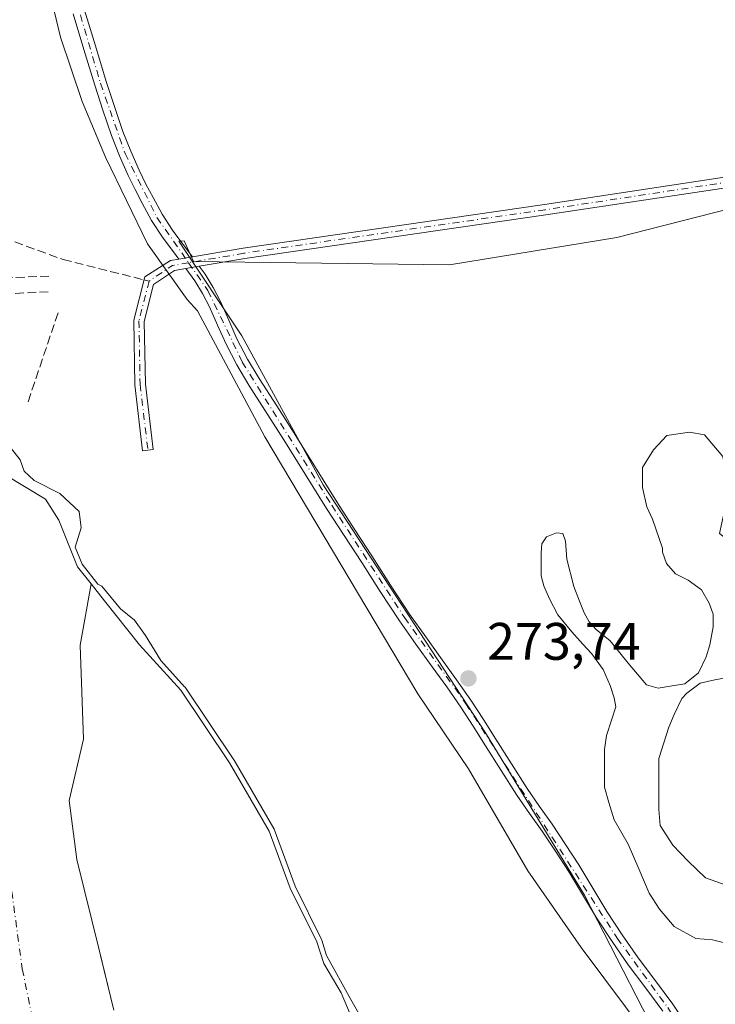
# Model space of a CAD drawing. Units: metres. Extents: x 601397 to 604875, y 4675959 to 4678324.
# Drawn here: x 602640 to 602772, y 4676753 to 4676940 of the extents above; entities that cross this region are included whole.
import ezdxf

# ---------------------------------------------------------------- set-up
doc = ezdxf.new("R2010")
doc.units = ezdxf.units.M
doc.header["$MEASUREMENT"] = 0
doc.linetypes.add('DGN Style 3', pattern=[2.307223458686699, 1.648016756204785, -0.6592067024819142])
doc.linetypes.add('DGN Style 4', pattern=[2.6384748266838614, 1.318413404963828, -0.6592067024819142, 0.001648016756204785, -0.6592067024819142])
for name, color, linetype, lineweight in [('Arbolado forestal CxS', 92, 'Continuous', 0), ('Corriente natural Cxs', 4, 'Continuous', 13), ('Corriente natural eje', 4, 'DGN Style 4', 0), ('Cultivos leñosos CxS', 92, 'Continuous', 0), ('Curva de nivel normal', 30, 'Continuous', 0), ('Espacio natural protegido', 121, 'Continuous', 13), ('Espacio natural protegido CxS', 121, 'Continuous', 0), ('Estanque Cxs', 5, 'Continuous', 0), ('Muro lineal', 1, 'DGN Style 3', 13), ('Pista no pavimentada Cxs', 111, 'Continuous', 0), ('Pista no pavimentada eje', 91, 'DGN Style 4', 0), ('Punto de cota en terreno', 7, 'Continuous', 0), ('Rótulo de punto de cota en terreno', 7, 'Continuous', 0), ('Senda', 7, 'DGN Style 3', 0), ('Senda no paivmentada conexión', 7, 'DGN Style 3', 0), ('Suelo desnudo CxS', 253, 'Continuous', 0)]:
    doc.layers.add(name, color=color, linetype=linetype, lineweight=lineweight)
doc.styles.add('Style-Arial', font='txt')

# ---------------------------------------------------------------- blocks, each defined once
blk = doc.blocks.new('*U16')
at = {"layer": 'Arbolado forestal CxS', "color": 92, "linetype": 'Continuous', "lineweight": 0}
for points in [[(602818.8117000004, 4676986.102399999, 272.823000000004), (602828.5047000004, 4676926.8673, 272.5142000000051), (602825.7761000004, 4676919.7687, 272.6027000000031), (602825.2692999998, 4676918.4497, 272.6548999999941), (602811.6703000005, 4676913.268300001, 272.8141000000033), (602753.3975000001, 4676898.379100001, 272.8393000000069), (602721.6703000005, 4676893.1975, 272.9851000000053), (602673.1083000004, 4676893.844900001, 274.3583999999973), (602671.2987000003, 4676897.747500001, 274.162599999996), (602670.3196999999, 4676897.656300001, 274.263300000006), (602682.2955, 4676879.683300001, 274.0691999999981), (602697.6929000001, 4676851.440300001, 274.3600000000006), (602728.4868999999, 4676804.3685, 274.273000000001), (602747.3053000001, 4676773.5573, 274.2728999999963), (602764.4137000004, 4676740.179300001, 274.0614999999962)], [(602703.4839000005, 4676749.362199999, 268.164300000004), (602701.1026999997, 4676755.0507, 268.3076000000001), (602697.7954000002, 4676760.607000001, 268.4208999999973), (602696.4725000003, 4676764.708000001, 268.540399999998), (602691.4453999996, 4676774.894500001, 268.6662999999971), (602687.4765999997, 4676785.742500001, 268.7449000000051), (602679.9359999998, 4676798.7071, 268.8122000000003), (602670.6754999999, 4676812.465399999, 269.0755999999965), (602662.8702999996, 4676821.064400001, 269.1926999999997), (602656.2176999999, 4676829.4362, 269.5571999999956), (602653.6550000003, 4676832.6612, 270.1765000000014), (602651.0963000003, 4676835.881100001, 269.9627000000037), (602647.5244000005, 4676844.744700001, 269.2163), (602645.0109999999, 4676848.713400001, 269.9453000000067), (602637.3380000005, 4676853.343599999, 269.3206000000064)]]:
    blk.add_polyline3d(points, dxfattribs=at)
blk = doc.blocks.new('*U20')
at = {"layer": 'Suelo desnudo CxS', "color": 253, "linetype": 'Continuous', "lineweight": 0}
blk.add_polyline3d([(602637.3380000005, 4676853.343599999, 269.3206000000064), (602645.0109999999, 4676848.713400001, 269.9453000000067), (602647.5244000005, 4676844.744700001, 269.2163), (602651.0963000003, 4676835.881100001, 269.9627000000037), (602653.6550000003, 4676832.6612, 270.1765000000014), (602651.6048999997, 4676820.9912, 268.5233000000007), (602652.2399000004, 4676803.211200001, 268.263300000006), (602649.4881999996, 4676791.569499999, 268.6595999999991), (602650.9698000001, 4676780.351100001, 269.0048999999999), (602655.2032000005, 4676763.2061, 269.6447000000044), (602655.4643999999, 4676762.120999999, 269.6723000000056), (602657.9549000004, 4676751.7761, 269.4815999999992)], dxfattribs=at)
blk = doc.blocks.new('*U23')
at = {"layer": 'Estanque Cxs', "color": 5, "linetype": 'Continuous', "lineweight": 0}
for points in [[(602814.3088999996, 4676809.9485, 272.0725999999996), (602814.3088999996, 4676807.038100001, 272.0234999999957), (602814.0444, 4676803.9954, 271.6931000000041), (602814.1766999997, 4676800.1589, 271.4382000000041), (602815.6319000004, 4676797.5131, 271.4818999999989), (602817.0871000001, 4676794.734999999, 271.3294000000024), (602820.1298000002, 4676791.692199999, 271.647299999997), (602822.6432999996, 4676789.707900001, 271.873900000006), (602824.3630999997, 4676787.988100001, 271.8119000000006), (602825.9506000001, 4676785.7391, 271.7336000000068), (602827.0089999996, 4676784.2839, 271.6202000000048), (602827.4057999998, 4676782.960999999, 271.4324000000051), (602826.6120999996, 4676781.108899999, 271.5339999999997), (602823.7017000001, 4676780.182800001, 271.526199999993), (602822.3788000002, 4676780.315099999, 271.4345999999932), (602818.8069000002, 4676779.3891, 271.1711000000068), (602817.3517000005, 4676778.1985, 271.0877999999939), (602816.6902000001, 4676776.2141, 271.1726999999955), (602816.6902000001, 4676774.229699999, 271.2810999999929), (602815.3673, 4676771.716200001, 271.3613000000041), (602814.4412000002, 4676771.0547, 271.3699999999953), (602812.4568999996, 4676770.790100001, 271.2353000000003), (602810.3402000006, 4676770.790100001, 271.1910000000062), (602808.3558, 4676769.0703, 271.3515000000043), (602807.2975000005, 4676768.012, 271.4328999999998), (602806.2390999999, 4676765.3662, 271.4841000000015), (602804.9162, 4676762.3234, 271.4603000000061), (602802.9318000004, 4676760.4713, 271.4419000000053), (602800.8152000001, 4676758.6193, 271.653999999995), (602798.3015999999, 4676757.2963, 271.8744000000006), (602795.3912000004, 4676757.0318, 271.9961999999941), (602791.9516000003, 4676756.899499999, 272.1024999999936), (602786.6599000003, 4676757.560900001, 272.0999000000011), (602784.9401000004, 4676758.354699999, 271.9912999999942), (602783.6172000002, 4676759.148399999, 271.8894), (602781.6327999998, 4676760.206800001, 271.8481000000029), (602778.9869999997, 4676762.7203, 271.8798999999999), (602774.0921999998, 4676764.440099999, 272.4021000000066), (602771.5785999997, 4676765.101600001, 272.4312000000064), (602768.4035999998, 4676765.3662, 272.2122999999993), (602764.3026000002, 4676767.6151, 272.3031999999948), (602761.5245000003, 4676770.9224, 272.7768000000069), (602759.5401, 4676773.965100001, 272.8156000000017), (602757.5557000004, 4676778.5953, 272.1429999999964), (602755.5713000001, 4676783.225600001, 271.8322000000044), (602752.9254999999, 4676787.855799999, 271.9563000000053), (602751.8672000002, 4676791.163100001, 272.047000000006), (602751.0734000001, 4676794.0735, 272.1018999999943), (602751.0734000001, 4676797.248500001, 272.0429000000004), (602751.0734000001, 4676801.217300001, 272.3537999999971), (602751.4703000003, 4676803.863100001, 272.4514000000054), (602752.3963000001, 4676806.773499999, 272.4141999999993), (602753.1901000004, 4676809.2871, 272.1828999999998), (602752.9254999999, 4676811.006899999, 272.0665000000009), (602752.1316999998, 4676813.3881, 271.957899999994), (602750.8087999999, 4676816.4308, 271.8516999999993), (602748.6920999996, 4676819.3413, 271.9679999999935), (602746.9724000003, 4676821.193299999, 271.9692000000068), (602744.8557000002, 4676823.5746, 272.1303000000044), (602742.2098000003, 4676826.749600001, 272.1448999999994), (602740.6222999999, 4676829.792300001, 272.1635999999999), (602739.5640000004, 4676832.3059, 272.2293000000063), (602739.0347999996, 4676834.158, 272.344299999997), (602739.0347999996, 4676836.4069, 272.3625999999931), (602739.0347999996, 4676838.523600001, 272.4174000000057), (602739.1671000002, 4676840.2434, 272.4783000000025), (602740.0932, 4676841.566299999, 272.4581000000035), (602741.9452999998, 4676842.360099999, 272.3816999999981), (602743.1359000001, 4676842.227800001, 272.3405999999959), (602743.6651, 4676840.772600001, 272.1935999999987), (602743.9296000004, 4676837.333000001, 271.8561999999947), (602745.2526000004, 4676832.173599999, 271.8870000000024), (602746.3108999999, 4676829.395400001, 272.1042000000016), (602747.2368999999, 4676827.146500001, 272.1918000000005), (602748.1629999997, 4676825.426700001, 272.0718999999954), (602749.4858999997, 4676823.9715, 271.9710999999952), (602752.1316999998, 4676821.854800001, 271.8130999999994), (602755.5713000001, 4676817.6215, 271.6812999999966), (602759.0109000001, 4676813.520400001, 271.6116999999941), (602761.2599, 4676812.858999999, 271.7152999999962), (602763.5088000001, 4676813.255799999, 271.8796000000002), (602766.2869999995, 4676813.6527, 271.954700000002), (602768.9327999996, 4676815.769400001, 272.2121999999945), (602770.3880000003, 4676818.812100001, 272.2798999999941), (602771.0494999997, 4676821.061100001, 272.1150000000052), (602771.7109000003, 4676824.500600001, 271.7719999999972), (602771.7109000003, 4676826.881899999, 271.582699999999), (602770.9172, 4676828.998600001, 271.6123999999982), (602769.4620000003, 4676831.5121, 271.6760000000068), (602766.9484000001, 4676833.364200001, 271.8996000000043), (602764.5672000004, 4676834.5548, 272.243100000007), (602762.8474000003, 4676836.539200001, 272.2788), (602762.0536000002, 4676838.655900001, 272.1343000000052), (602762.0536000002, 4676839.4496, 272.0641000000033), (602760.1871999997, 4676844.900599999, 271.7866000000067), (602759.0760000005, 4676847.2819, 271.7204000000056), (602758.2822000004, 4676850.9332, 271.7710999999982), (602758.2822000004, 4676854.7432, 271.9906999999948), (602760.3459999999, 4676858.076900001, 271.9600000000065), (602762.8859999999, 4676860.775699999, 271.812699999995), (602767.1721999999, 4676861.410700001, 271.625), (602770.0297999998, 4676860.934400001, 271.6251000000047), (602773.5223000003, 4676856.8069, 271.4214999999967), (602774.6335000005, 4676850.2981, 271.4887000000017), (602772.9016000004, 4676842.227800001, 271.2396000000008), (602774.8859000001, 4676840.6403, 271.6346000000049), (602776.7379999999, 4676836.142300001, 271.9640999999974), (602777.3995000003, 4676832.438200001, 271.7128999999986), (602778.1931999996, 4676828.204800001, 271.478099999993), (602779.6485000001, 4676824.500600001, 271.7342999999965), (602780.5745000001, 4676822.1194, 271.9486999999936), (602780.7067999998, 4676819.3413, 272.0945999999968), (602779.7807, 4676815.901699999, 272.1349000000046), (602778.3255000003, 4676815.372500001, 271.949099999998), (602775.6797000002, 4676815.107899999, 271.8610000000044), (602771.9754999997, 4676814.4465, 271.8573999999935), (602769.1974, 4676813.785, 271.9112000000023), (602766.6837999999, 4676811.9329, 271.7546000000002), (602765.7577999998, 4676810.874600001, 271.7373999999982), (602764.3026000002, 4676807.831900001, 271.6606999999931), (602763.2443000004, 4676805.4506, 271.843200000003), (602761.3921999997, 4676799.497500001, 271.7079999999987), (602761.3921999997, 4676793.2797, 271.3561000000045), (602761.3921999997, 4676789.8402, 271.4067000000068), (602761.6568, 4676786.7974, 271.4953999999998), (602764.0379999997, 4676783.0933, 271.8424999999988), (602766.9484000001, 4676780.050600001, 272.4081000000006), (602770.2556999996, 4676776.875499999, 272.1046999999962), (602775.0181999998, 4676775.1558, 271.9934999999969), (602777.2671999997, 4676776.611, 271.8062000000064), (602778.9869999997, 4676778.727600001, 271.850900000005), (602779.6485000001, 4676782.0349, 271.8968000000023), (602780.1776000002, 4676786.9297, 271.7743000000046), (602779.3838999998, 4676788.649499999, 271.758600000001), (602778.7224000003, 4676794.205800001, 271.9024999999965), (602779.2516000001, 4676796.454800001, 272.047900000005), (602780.4422000004, 4676800.5558, 272.0748000000021), (602782.5588999996, 4676803.9954, 272.1858999999968), (602784.2786999998, 4676805.582900001, 272.2920000000013), (602787.3213999998, 4676807.038100001, 272.3481000000029), (602790.0994999995, 4676807.435000001, 272.2272999999986), (602792.6130999997, 4676807.435000001, 272.0512000000017), (602795.1266000001, 4676807.3027, 272.193299999999), (602796.9787, 4676807.170399999, 272.2981), (602799.2276999997, 4676807.170399999, 272.284799999994), (602802.5350000003, 4676807.567299999, 272.2014000000054), (602804.7839000003, 4676809.419399999, 272.1255999999994), (602807.5620999997, 4676812.726700001, 272.1426000000066), (602809.8109999998, 4676816.960000001, 272.2877000000008), (602811.2662000004, 4676820.796499999, 272.2119999999995), (602811.5307999998, 4676823.442299999, 272.0665000000009), (602811.5307999998, 4676826.352700001, 271.706600000005), (602809.8109999998, 4676828.998600001, 271.6364000000031), (602807.4298, 4676830.586100001, 271.6560999999929), (602805.0484999996, 4676831.379799999, 271.8467999999993), (602803.0641000001, 4676833.364200001, 271.9161000000022), (602800.4183, 4676837.8621, 271.9615999999951), (602799.7567999996, 4676840.111099999, 271.930600000007), (602798.5662000002, 4676844.0799, 271.9343999999983), (602798.0369999995, 4676846.593400001, 271.9931999999972), (602798.0369999995, 4676849.768400001, 272.0531000000047), (602798.8307999996, 4676852.149700001, 272.0087000000058), (602800.2860000003, 4676854.927800001, 272.0323999999964), (602801.7412, 4676856.5153, 272.0363999999972), (602805.3130999999, 4676858.235099999, 272.1391000000003), (602807.1651999997, 4676860.087200001, 272.4882000000071), (602808.4880999997, 4676861.939300001, 272.7287999999971), (602809.2818, 4676864.0559, 272.6781000000047), (602809.4140999997, 4676867.627800001, 272.5666000000056), (602808.3558, 4676872.654899999, 272.1168000000035), (602807.5620999997, 4676875.8299, 272.2345999999961), (602807.5620999997, 4676878.211200001, 272.2341000000015), (602807.2975000005, 4676880.857000001, 272.3521000000038), (602808.3558, 4676882.709100001, 272.2556000000041), (602809.5464000005, 4676886.148700001, 272.2139000000025), (602811.2662000004, 4676890.249700001, 272.2400999999954), (602812.8537, 4676895.541400001, 272.4440999999933), (602814.5734999999, 4676901.0977, 272.5412999999971), (602814.9704, 4676904.008099999, 272.6150000000052), (602815.3673, 4676905.7279, 272.6723000000056), (602816.0286999998, 4676907.315400001, 272.7320000000037), (602816.4255999997, 4676907.712300001, 272.7366000000038), (602818.2777000006, 4676907.315400001, 272.6928000000044), (602818.8069000002, 4676904.9341, 272.5032000000065), (602818.2777000006, 4676898.319499999, 272.2189999999973), (602817.6162, 4676890.381999999, 271.9407000000065), (602817.2193999998, 4676885.751800001, 271.8037999999942), (602816.6902000001, 4676882.9737, 271.6665999999968), (602816.8224999999, 4676880.460100001, 271.579700000002), (602817.4839000005, 4676878.607999999, 271.5448000000033), (602818.0131000001, 4676876.755999999, 271.5513000000064), (602819.8651999999, 4676874.2424, 271.6447000000044), (602820.7912, 4676871.464299999, 271.5127999999968), (602822.6432999996, 4676868.024700001, 271.3187000000034), (602823.7017000001, 4676864.8497, 271.6386999999959), (602824.2308, 4676862.6007, 271.8074000000051), (602824.2308, 4676860.880899999, 271.7568000000028), (602823.5694000004, 4676858.102800001, 271.5546000000031), (602822.6432999996, 4676856.5153, 271.4838000000018), (602819.4682999998, 4676854.398600001, 271.4100000000035), (602817.8808000004, 4676851.752800001, 271.429999999993), (602815.6319000004, 4676848.313200001, 271.3635000000068), (602815.1026999997, 4676845.7996, 271.3524999999936), (602814.5734999999, 4676842.756899999, 271.3329999999987), (602814.7057999996, 4676839.581900001, 271.5418999999966), (602816.6902000001, 4676836.01, 271.8515999999945), (602818.5422999999, 4676833.7611, 271.9753999999957), (602820.3943999996, 4676831.379799999, 272.0927999999985), (602821.1880999999, 4676829.66, 271.9340999999986), (602821.4527000004, 4676828.4694, 271.757700000002), (602820.659, 4676827.2788, 271.5681999999942), (602818.4100000003, 4676823.706900001, 271.5317000000068), (602817.0871000001, 4676819.738100001, 271.8445000000065), (602815.8964000001, 4676816.034, 272.1554000000033)], [(602789.1734999996, 4676782.564099999, 271.7200000000012), (602791.8192999996, 4676782.4318, 271.9606000000058), (602794.9943000004, 4676783.0933, 271.8567000000039), (602799.6244999999, 4676784.019300001, 271.8583000000072), (602802.7994999997, 4676785.077600001, 272.0570000000007), (602804.6516000004, 4676786.003699999, 271.8994999999995), (602805.7100000001, 4676786.5329, 271.8027000000002), (602807.4298, 4676787.855799999, 271.648000000001), (602807.9589000001, 4676791.692199999, 271.6796999999933), (602807.2975000005, 4676796.0579, 271.8800000000047), (602805.3130999999, 4676799.232899999, 272.0396999999939), (602802.6672999999, 4676801.746400001, 272.1928999999946), (602799.3600000005, 4676803.5985, 272.1413999999932), (602796.4495000001, 4676804.392300001, 272.0834999999934), (602793.8037, 4676804.392300001, 271.8819999999978), (602790.8932999996, 4676803.730799999, 271.6815999999963), (602787.4537000004, 4676801.3496, 271.3513999999996), (602785.8662, 4676798.703700001, 271.4817999999942), (602784.2786999998, 4676795.2641, 271.4425999999949), (602783.8817999996, 4676792.486, 271.3788000000059), (602784.1464000001, 4676790.766200001, 271.5176999999967), (602784.6755999997, 4676786.7974, 271.7479000000022), (602785.7339000005, 4676784.416200001, 271.6872000000003), (602786.9244999997, 4676783.225600001, 271.6180000000023)]]:
    blk.add_polyline3d(points, close=True, dxfattribs=at)
blk = doc.blocks.new('*U25')
at = {"layer": 'Corriente natural Cxs', "color": 4, "linetype": 'Continuous', "lineweight": 13}
blk.add_polyline3d([(602637.3380000005, 4676853.343599999, 269.3206000000064), (602645.0109999999, 4676848.713400001, 269.9453000000067), (602647.5244000005, 4676844.744700001, 269.2163), (602651.0963000003, 4676835.881100001, 269.9627000000037), (602653.6550000003, 4676832.6612, 270.1765000000014), (602651.6048999997, 4676820.9912, 268.5233000000007), (602652.2399000004, 4676803.211200001, 268.263300000006), (602649.4881999996, 4676791.569499999, 268.6595999999991), (602650.9698000001, 4676780.351100001, 269.0048999999999), (602655.2032000005, 4676763.2061, 269.6447000000044), (602657.9549000004, 4676751.7761, 269.4815999999992)], dxfattribs=at)
blk = doc.blocks.new('5PATER')
at = {"layer": 'Cultivos leñosos CxS', "linetype": 'Continuous', "lineweight": 0}
h = blk.add_hatch(color=51, dxfattribs=at)
edge = h.paths.add_edge_path()
edge.add_ellipse((0, 0), major_axis=(-0.1095731443231308, -0.1110710700762829), ratio=0.9994222409660322, start_angle=0, end_angle=360)

msp = doc.modelspace()

# ---------------------------------------------------------------- linework, layer by layer
at = {"layer": 'Arbolado forestal CxS', "color": 92, "linetype": 'Continuous', "lineweight": 0}
msp.add_polyline3d([(602835.3283000002, 4676891.4801, 272.5862000000052), (602839.4363000002, 4676868.044500001, 272.6211000000039), (602850.2138999999, 4676819.3015, 272.9005999999936), (602858.5972999996, 4676759.101700001, 272.9054000000033), (602816.1419000002, 4676752.201099999, 272.5764999999956), (602772.1127000004, 4676741.034299999, 273.9833000000072), (602764.4137000004, 4676740.179300001, 274.0614999999962), (602747.3053000001, 4676773.5573, 274.2728999999963), (602728.4868999999, 4676804.3685, 274.273000000001), (602697.6929000001, 4676851.440300001, 274.3600000000006), (602682.2955, 4676879.683300001, 274.0691999999981), (602670.3196999999, 4676897.656300001, 274.263300000006), (602671.2987000003, 4676897.747500001, 274.162599999996), (602673.1083000004, 4676893.844900001, 274.3583999999973), (602721.6703000005, 4676893.1975, 272.9851000000053), (602753.3975000001, 4676898.379100001, 272.8393000000069), (602811.6703000005, 4676913.268300001, 272.8141000000033), (602825.2692999998, 4676918.4497, 272.6548999999941), (602825.7761000004, 4676919.7687, 272.6027000000031)], close=True, dxfattribs=at)
for points in [[(602825.7761000004, 4676919.7687, 272.6027000000031), (602825.2692999998, 4676918.4497, 272.6548999999941), (602811.6703000005, 4676913.268300001, 272.8141000000033), (602753.3975000001, 4676898.379100001, 272.8393000000069), (602721.6703000005, 4676893.1975, 272.9851000000053), (602673.1083000004, 4676893.844900001, 274.3583999999973), (602671.2987000003, 4676897.747500001, 274.162599999996), (602670.3196999999, 4676897.656300001, 274.263300000006), (602682.2955, 4676879.683300001, 274.0691999999981), (602697.6929000001, 4676851.440300001, 274.3600000000006), (602728.4868999999, 4676804.3685, 274.273000000001), (602747.3053000001, 4676773.5573, 274.2728999999963), (602764.4137000004, 4676740.179300001, 274.0614999999962)], [(602825.7761000004, 4676919.7687, 272.6027000000031), (602825.2692999998, 4676918.4497, 272.6548999999941), (602811.6703000005, 4676913.268300001, 272.8141000000033), (602753.3975000001, 4676898.379100001, 272.8393000000069), (602721.6703000005, 4676893.1975, 272.9851000000053), (602673.1083000004, 4676893.844900001, 274.3583999999973), (602671.2987000003, 4676897.747500001, 274.162599999996), (602670.3196999999, 4676897.656300001, 274.263300000006), (602682.2955, 4676879.683300001, 274.0691999999981), (602697.6929000001, 4676851.440300001, 274.3600000000006), (602728.4868999999, 4676804.3685, 274.273000000001), (602747.3053000001, 4676773.5573, 274.2728999999963), (602764.4137000004, 4676740.179300001, 274.0614999999962)], [(602637.3380000005, 4676853.343599999, 269.3206000000064), (602645.0109999999, 4676848.713400001, 269.9453000000067), (602647.5244000005, 4676844.744700001, 269.2163), (602651.0963000003, 4676835.881100001, 269.9627000000037), (602653.6550000003, 4676832.6612, 270.1765000000014)], [(602653.6550000003, 4676832.6612, 270.1765000000014), (602656.2176999999, 4676829.4362, 269.5571999999956), (602662.8702999996, 4676821.064400001, 269.1926999999997), (602670.6754999999, 4676812.465399999, 269.0755999999965), (602679.9359999998, 4676798.7071, 268.8122000000003), (602687.4765999997, 4676785.742500001, 268.7449000000051), (602691.4453999996, 4676774.894500001, 268.6662999999971), (602696.4725000003, 4676764.708000001, 268.540399999998), (602697.7954000002, 4676760.607000001, 268.4208999999973), (602701.1026999997, 4676755.0507, 268.3076000000001), (602703.4839000005, 4676749.362199999, 268.164300000004)]]:
    msp.add_polyline3d(points, dxfattribs=at)
at = {"layer": 'Corriente natural Cxs', "color": 4, "linetype": 'Continuous', "lineweight": 13}
msp.add_polyline3d([(602629.8701, 4676871.3301, 269.6714000000065), (602631.5170999998, 4676867.102, 269.6662999999971), (602635.0889999997, 4676859.693700001, 269.5273000000016), (602637.3380000005, 4676853.343599999, 269.3206000000064), (602645.0109999999, 4676848.713400001, 269.9453000000067), (602647.5244000005, 4676844.744700001, 269.2163), (602651.0963000003, 4676835.881100001, 269.9627000000037), (602653.6550000003, 4676832.6612, 270.1765000000014), (602651.6048999997, 4676820.9912, 268.5233000000007), (602652.2399000004, 4676803.211200001, 268.263300000006), (602649.4881999996, 4676791.569499999, 268.6595999999991), (602650.9698000001, 4676780.351100001, 269.0048999999999), (602655.2032000005, 4676763.2061, 269.6447000000044), (602657.9549000004, 4676751.7761, 269.4815999999992)], dxfattribs=at)
at = {"layer": 'Corriente natural eje', "color": 4, "linetype": 'DGN Style 4', "lineweight": 0}
msp.add_polyline3d([(602553.8101000005, 4676895.2601, 270.1015999999945), (602556.8501000004, 4676886.0101, 270.0752000000066), (602558.8101000005, 4676882.110099999, 270.3046000000031), (602565.1901000004, 4676872.5101, 269.8159000000014), (602575.8501000004, 4676864.2601, 268.7831000000006), (602581.7001, 4676855.3101, 268.5592999999935), (602611.6516000004, 4676836.196900001, 268.2538000000059), (602629.3788000002, 4676820.321900001, 268.5060999999987), (602635.6637000004, 4676795.9483, 269.1285000000062), (602640.6246999997, 4676759.568, 269.5102000000043), (602648.8929000003, 4676719.219000001, 270.5292000000045), (602659.4762000004, 4676662.333500001, 269.7290999999968), (602670.0596000003, 4676601.4792, 271.1665000000066)], dxfattribs=at)
at = {"layer": 'Curva de nivel normal', "color": 30, "linetype": 'Continuous', "lineweight": 0, "elevation": 270, "flags": 128}
msp.add_lwpolyline([(602638.3600000005, 4676858.5001), (602640.1900000004, 4676856.190099999), (602641, 4676854.020099999), (602642.8600000005, 4676852.2601), (602647.7300000006, 4676849.8101), (602651.4199999999, 4676846.4101), (602651.8099999996, 4676843.2501), (602650.6697000006, 4676839.6151), (602651.9694999997, 4676836.389699999), (602654.9678999997, 4676832.616400001), (602655.7300000006, 4676832.200099999), (602659.2699999996, 4676827.9101), (602661.9199999999, 4676825.7301), (602664.0099999999, 4676822.8201), (602666.8783999998, 4676818.136600001), (602671.4160000002, 4676813.137599999), (602671.5050999997, 4676813.0239), (602680.7655999997, 4676799.2656), (602680.7944, 4676799.220100001), (602680.8004000002, 4676799.210000001), (602688.341, 4676786.2454), (602688.3819000004, 4676786.167400001), (602688.4156999999, 4676786.086200001), (602692.3660000004, 4676775.288799999), (602697.3691999996, 4676765.150599999), (602697.4242000004, 4676765.015100001), (602698.3494999995, 4676762.146700001), (602702.9500000002, 4676753.7601), (602727.3799999999, 4676711.1601)], dxfattribs=at)
at = {"layer": 'Espacio natural protegido', "color": 121, "linetype": 'Continuous', "lineweight": 13, "flags": 128}
msp.add_lwpolyline([(602642.0072000013, 4676960.840899999), (602647.8798000022, 4676936.380999999), (602652.0047000012, 4676924.2), (602656.397600001, 4676913.645000001), (602664.3554000009, 4676897.17), (602671.8802000008, 4676886.578000001), (602673.8592000002, 4676884.429000001), (602686.6172000011, 4676860.525), (602715.630400002, 4676811.797000002), (602725.2402000013, 4676797.557999999), (602736.5470000008, 4676778.170900002), (602746.6538000022, 4676763.674900001), (602772.0695000003, 4676729.622900001)], dxfattribs=at)
at = {"layer": 'Espacio natural protegido CxS', "color": 121, "linetype": 'Continuous', "lineweight": 0, "flags": 128}
msp.add_lwpolyline([(602642.0072000008, 4676960.8409), (602647.8797999994, 4676936.380999999), (602652.0047000007, 4676924.199999999), (602656.3976000004, 4676913.645000001), (602664.3554000005, 4676897.17), (602671.8802000004, 4676886.577999999), (602673.8591999996, 4676884.429), (602686.6172000006, 4676860.524999999), (602715.6303999992, 4676811.797), (602725.2402000009, 4676797.558), (602736.5470000004, 4676778.1709), (602746.6537999995, 4676763.6749), (602772.0694999998, 4676729.6229)], dxfattribs=at)
at = {"layer": 'Estanque Cxs', "color": 5, "linetype": 'Continuous', "lineweight": 0}
for points in [[(602774.0921999998, 4676764.440099999, 272.4021000000066), (602771.5785999997, 4676765.101600001, 272.4312000000064), (602768.4035999998, 4676765.3662, 272.2122999999993), (602764.3026000002, 4676767.6151, 272.3031999999948), (602761.5245000003, 4676770.9224, 272.7768000000069), (602759.5401, 4676773.965100001, 272.8156000000017), (602757.5557000004, 4676778.5953, 272.1429999999964), (602755.5713000001, 4676783.225600001, 271.8322000000044), (602752.9254999999, 4676787.855799999, 271.9563000000053), (602751.8672000002, 4676791.163100001, 272.047000000006), (602751.0734000001, 4676794.0735, 272.1018999999943), (602751.0734000001, 4676797.248500001, 272.0429000000004), (602751.0734000001, 4676801.217300001, 272.3537999999971), (602751.4703000003, 4676803.863100001, 272.4514000000054), (602752.3963000001, 4676806.773499999, 272.4141999999993), (602753.1901000004, 4676809.2871, 272.1828999999998), (602752.9254999999, 4676811.006899999, 272.0665000000009), (602752.1316999998, 4676813.3881, 271.957899999994), (602750.8087999999, 4676816.4308, 271.8516999999993), (602748.6920999996, 4676819.3413, 271.9679999999935), (602746.9724000003, 4676821.193299999, 271.9692000000068), (602744.8557000002, 4676823.5746, 272.1303000000044), (602742.2098000003, 4676826.749600001, 272.1448999999994), (602740.6222999999, 4676829.792300001, 272.1635999999999), (602739.5640000004, 4676832.3059, 272.2293000000063), (602739.0347999996, 4676834.158, 272.344299999997), (602739.0347999996, 4676836.4069, 272.3625999999931), (602739.0347999996, 4676838.523600001, 272.4174000000057), (602739.1671000002, 4676840.2434, 272.4783000000025), (602740.0932, 4676841.566299999, 272.4581000000035), (602741.9452999998, 4676842.360099999, 272.3816999999981), (602743.1359000001, 4676842.227800001, 272.3405999999959), (602743.6651, 4676840.772600001, 272.1935999999987), (602743.9296000004, 4676837.333000001, 271.8561999999947), (602745.2526000004, 4676832.173599999, 271.8870000000024), (602746.3108999999, 4676829.395400001, 272.1042000000016), (602747.2368999999, 4676827.146500001, 272.1918000000005), (602748.1629999997, 4676825.426700001, 272.0718999999954), (602749.4858999997, 4676823.9715, 271.9710999999952), (602752.1316999998, 4676821.854800001, 271.8130999999994), (602755.5713000001, 4676817.6215, 271.6812999999966), (602759.0109000001, 4676813.520400001, 271.6116999999941), (602761.2599, 4676812.858999999, 271.7152999999962), (602763.5088000001, 4676813.255799999, 271.8796000000002), (602766.2869999995, 4676813.6527, 271.954700000002), (602768.9327999996, 4676815.769400001, 272.2121999999945), (602770.3880000003, 4676818.812100001, 272.2798999999941), (602771.0494999997, 4676821.061100001, 272.1150000000052), (602771.7109000003, 4676824.500600001, 271.7719999999972), (602771.7109000003, 4676826.881899999, 271.582699999999), (602770.9172, 4676828.998600001, 271.6123999999982), (602769.4620000003, 4676831.5121, 271.6760000000068), (602766.9484000001, 4676833.364200001, 271.8996000000043), (602764.5672000004, 4676834.5548, 272.243100000007), (602762.8474000003, 4676836.539200001, 272.2788), (602762.0536000002, 4676838.655900001, 272.1343000000052), (602762.0536000002, 4676839.4496, 272.0641000000033), (602760.1871999997, 4676844.900599999, 271.7866000000067), (602759.0760000005, 4676847.2819, 271.7204000000056), (602758.2822000004, 4676850.9332, 271.7710999999982), (602758.2822000004, 4676854.7432, 271.9906999999948), (602760.3459999999, 4676858.076900001, 271.9600000000065), (602762.8859999999, 4676860.775699999, 271.812699999995), (602767.1721999999, 4676861.410700001, 271.625), (602770.0297999998, 4676860.934400001, 271.6251000000047), (602773.5223000003, 4676856.8069, 271.4214999999967)], [(602775.6797000002, 4676815.107899999, 271.8610000000044), (602771.9754999997, 4676814.4465, 271.8573999999935), (602769.1974, 4676813.785, 271.9112000000023), (602766.6837999999, 4676811.9329, 271.7546000000002), (602765.7577999998, 4676810.874600001, 271.7373999999982), (602764.3026000002, 4676807.831900001, 271.6606999999931), (602763.2443000004, 4676805.4506, 271.843200000003), (602761.3921999997, 4676799.497500001, 271.7079999999987), (602761.3921999997, 4676793.2797, 271.3561000000045), (602761.3921999997, 4676789.8402, 271.4067000000068), (602761.6568, 4676786.7974, 271.4953999999998), (602764.0379999997, 4676783.0933, 271.8424999999988), (602766.9484000001, 4676780.050600001, 272.4081000000006), (602770.2556999996, 4676776.875499999, 272.1046999999962), (602775.0181999998, 4676775.1558, 271.9934999999969)]]:
    msp.add_polyline3d(points, dxfattribs=at)
at = {"layer": 'Muro lineal', "color": 1, "linetype": 'DGN Style 3', "lineweight": 13, "extrusion": (0.1816670453825241, 0.007596815010796076, 0.9833307546414257), "elevation": 145280.0655248619, "flags": 128}
msp.add_lwpolyline([(4647628.242576075, -784179.3802429303), (4647628.242576075, -784159.6646706322)], dxfattribs=at)
at = {"layer": 'Muro lineal', "color": 1, "linetype": 'DGN Style 3', "lineweight": 13, "extrusion": (0.02904091606011358, 0.001342645091783778, 0.9995773219208942), "elevation": 24056.9295802205, "flags": 128}
msp.add_lwpolyline([(4644065.377159306, -817643.9780176035), (4644065.377159305, -817626.4318869183)], dxfattribs=at)
at = {"layer": 'Muro lineal', "color": 1, "linetype": 'DGN Style 3', "lineweight": 13, "extrusion": (-0.1098146533202935, -0.3251116494472144, 0.9392779978844683), "elevation": -1586424.143997277, "flags": 128}
msp.add_lwpolyline([(-925706.1715986725, 4343127.341534002), (-925706.1715986726, 4343107.94575679)], dxfattribs=at)
at = {"layer": 'Pista no pavimentada Cxs', "color": 111, "linetype": 'Continuous', "lineweight": 0, "extrusion": (-0.388300818490309, -0.06675198631163252, 0.9191118793069796), "elevation": -545955.1400917505, "flags": 128}
msp.add_lwpolyline([(-4507176.586284195, 1274301.342096042), (-4507176.586284195, 1274304.171561787)], dxfattribs=at)
msp.add_lwpolyline([(-4507176.586284195, 1274301.342096042), (-4507176.586284195, 1274304.171561787)], dxfattribs=at)
at = {"layer": 'Pista no pavimentada Cxs', "color": 111, "linetype": 'Continuous', "lineweight": 0, "extrusion": (-0.5614075439306964, -0.09647882807592281, 0.82189622541462), "elevation": -789338.8213656952, "flags": 128}
msp.add_lwpolyline([(-4507250.314116143, 1139374.966247771), (-4507250.314116144, 1139378.109125112)], dxfattribs=at)
msp.add_lwpolyline([(-4507250.314116143, 1139374.966247771), (-4507250.314116144, 1139378.109125112)], dxfattribs=at)
at = {"layer": 'Pista no pavimentada Cxs', "color": 111, "linetype": 'Continuous', "lineweight": 0}
for points in [[(602652.4501, 4676941.4901, 275.209400000007), (602654.5000999998, 4676934.7401, 275.8555999999954), (602656.5601000005, 4676928.0001, 275.1165000000037), (602658.0900999998, 4676923.2401, 274.8565999999992), (602659.7200999996, 4676918.5101, 274.8800000000047), (602661.1801000005, 4676914.780099999, 275.0584999999992), (602662.8101000005, 4676911.130100001, 275.4615000000049), (602664.0800999999, 4676908.520099999, 276.125), (602665.4301000005, 4676905.960100001, 276.4134999999951), (602667.1601, 4676902.780099999, 275.9106999999931), (602669.0900999998, 4676899.7401, 277.1784000000043), (602670.1201, 4676898.380100001, 278.1079000000027), (602671.1601, 4676897.030099999, 278.6242000000057), (602672.8810999999, 4676894.721700001, 277.7087000000029), (602670.3180999998, 4676894.281199999, 276.5939000000071), (602669.3101000005, 4676895.630100001, 277.0430000000051), (602668.2801000001, 4676896.9801, 277.3623999999982), (602667.1901000004, 4676898.420100001, 277.2593000000052), (602665.1601, 4676901.610099999, 277.4389999999985), (602663.3901000004, 4676904.870100001, 277.2700000000041), (602662.0201000003, 4676907.4801, 276.9278000000049), (602660.7200999996, 4676910.1501, 276.3199000000022), (602659.0401, 4676913.890100001, 274.9703000000009), (602657.5500999996, 4676917.710100001, 274.5962), (602655.8901000004, 4676922.5101, 274.7848999999987), (602654.3501000004, 4676927.3101, 275.190499999997), (602652.2901, 4676934.0701, 276.5917999999947), (602650.2401000002, 4676940.8101, 275.2890000000043)], [(602670.3180999998, 4676894.281099999, 276.5939000000071), (602669.3101000005, 4676895.630100001, 277.0430000000051), (602668.2801000001, 4676896.9801, 277.3623999999982), (602667.1901000004, 4676898.420100001, 277.2593000000052), (602665.1601, 4676901.610099999, 277.4389999999985), (602663.3901000004, 4676904.870100001, 277.2700000000041), (602662.0201000003, 4676907.4801, 276.9278000000049), (602660.7200999996, 4676910.1501, 276.3199000000022), (602659.0401, 4676913.890100001, 274.9703000000009), (602657.5500999996, 4676917.710100001, 274.5962), (602655.8901000004, 4676922.5101, 274.7848999999987), (602654.3501000004, 4676927.3101, 275.190499999997), (602652.2901, 4676934.0701, 276.5917999999947), (602650.2401000002, 4676940.8101, 275.2890000000043)], [(602652.4501, 4676941.4901, 275.209400000007), (602654.5000999998, 4676934.7401, 275.8555999999954), (602656.5601000005, 4676928.0001, 275.1165000000037), (602658.0900999998, 4676923.2401, 274.8565999999992), (602659.7200999996, 4676918.5101, 274.8800000000047), (602661.1801000005, 4676914.780099999, 275.0584999999992), (602662.8101000005, 4676911.130100001, 275.4615000000049), (602664.0800999999, 4676908.520099999, 276.125), (602665.4301000005, 4676905.960100001, 276.4134999999951), (602667.1601, 4676902.780099999, 275.9106999999931), (602669.0900999998, 4676899.7401, 277.1784000000043), (602670.1201, 4676898.380100001, 278.1079000000027), (602671.1601, 4676897.030099999, 278.6242000000057), (602672.8810999999, 4676894.721700001, 277.7087000000029)], [(602672.8810999999, 4676894.721700001, 277.7087000000029), (602682.5012999997, 4676896.3751, 277.4428000000044), (602739.6612999998, 4676904.6315, 273.5276000000013), (602783.0292999997, 4676911.1897, 273.648000000001), (602817.8312999997, 4676917.939099999, 278.9927000000025), (602828.3595000004, 4676922.392300001, 277.4921000000031)], [(602828.6825000001, 4676920.3573, 276.301999999996), (602818.4175000006, 4676916.015500001, 277.7029999999941), (602783.3693000004, 4676909.2183, 274.4257000000071), (602739.9539000001, 4676902.653100001, 273.0020999999979), (602682.8136999998, 4676894.399499999, 280.4587999999931), (602674.2002999998, 4676892.919, 277.6129999999976)], [(602671.6545000002, 4676892.4815, 275.8227000000043), (602669.4890999999, 4676892.109300001, 275.418399999995), (602665.5405000001, 4676889.4769, 275.588699999993), (602663.7559000002, 4676882.4441, 276.7887999999948), (602663.9643000001, 4676870.563100001, 273.4928000000073), (602665.4401000004, 4676858.124700001, 273.3003999999929), (602663.4539000001, 4676857.8891, 273.1202999999951), (602661.9663000006, 4676870.4275, 273.0749000000069), (602661.7515000004, 4676882.6765, 278.3462), (602663.8350999998, 4676890.8883, 276.3178000000044), (602668.7324999999, 4676894.0087, 275.9608000000007), (602670.3180999998, 4676894.281099999, 276.5939000000071)], [(602762.1201, 4676751.5801, 278.2060999999958), (602758.8901000004, 4676755.9301, 286.2694999999949), (602755.5701000001, 4676760.350099999, 282.8298999999971), (602752.5201000003, 4676764.780099999, 275.5510999999969), (602749.5800999999, 4676769.280099999, 274.8228999999992), (602744.2100999998, 4676778.110099999, 274.465400000001), (602741.7500999998, 4676781.9301, 274.3435000000027), (602739.2301000003, 4676785.710100001, 274.135500000004), (602736.8400999998, 4676789.0801, 274.297900000005), (602734.4501, 4676792.540100001, 274.5483999999997), (602731.4501, 4676797.2501, 274.9232000000048), (602728.4901000002, 4676801.9301, 275.0570000000007), (602726.1700999998, 4676805.640100001, 275.6054000000004), (602723.8101000005, 4676809.270099999, 277.0316000000021), (602721.1401000004, 4676813.0801, 278.7945999999938), (602718.4001000002, 4676816.890100001, 277.1143000000012), (602715.2701000003, 4676821.220100001, 275.1411999999983), (602712.1601, 4676825.620100001, 275.2704999999987), (602708.5301000001, 4676831.170100001, 274.7623000000021), (602705.0100999996, 4676836.7301, 274.4106999999931), (602701.6801000005, 4676841.8301, 274.5800000000018), (602698.3501000004, 4676846.950099999, 274.6402999999991), (602690.2500999998, 4676860.0001, 277.8280999999988), (602683.5701000001, 4676870.380100001, 276.5644999999931), (602681.3400999998, 4676874.1801, 278.2440999999963), (602679.2701000003, 4676878.110099999, 280.6640000000043), (602677.6501000002, 4676881.720100001, 284.5476999999955), (602676.1101000002, 4676885.210100001, 283.420100000003), (602674.8300999999, 4676887.7401, 280.9731999999931), (602673.3601000002, 4676890.130100001, 277.7655999999988), (602671.6545000002, 4676892.4815, 275.8227000000043), (602674.2002999998, 4676892.9191, 277.6129999999976), (602675.2901, 4676891.420100001, 279.1594000000041), (602676.8501000004, 4676888.870100001, 282.9823999999935), (602678.2001, 4676886.200099999, 285.5035999999964), (602679.7701000003, 4676882.6601, 285.690499999997), (602681.3501000004, 4676879.120100001, 282.8291000000027), (602683.3601000002, 4676875.3101, 280.4480999999942), (602685.5401, 4676871.590100001, 277.4446999999927), (602688.8800999997, 4676866.4101, 276.0383000000002), (602692.2100999998, 4676861.2401, 279.1527999999962), (602700.2801000001, 4676848.210100001, 275.2927000000054), (602703.6101000002, 4676843.090100001, 274.7854999999981), (602706.9501, 4676837.9801, 274.5767999999953), (602710.4700999996, 4676832.420100001, 275.3831999999966), (602714.0701000001, 4676826.920100001, 275.222299999994), (602717.1601, 4676822.5701, 274.539499999999), (602720.2701000003, 4676818.2401, 276.7572999999975), (602723.0201000003, 4676814.420100001, 278.8190000000032), (602725.7301000003, 4676810.5601, 279.0071999999927), (602728.1201, 4676806.880100001, 275.9233999999997), (602730.4501, 4676803.170100001, 275.380799999999), (602733.4101, 4676798.4901, 275.0320999999968), (602736.3701, 4676793.8201, 274.7007000000012), (602738.7401000002, 4676790.4101, 274.332899999994), (602741.1401000004, 4676787.020099999, 274.1002000000008), (602743.6801000005, 4676783.200099999, 274.2844000000041), (602746.1700999998, 4676779.3301, 274.343200000003), (602748.8601000002, 4676774.920100001, 274.3724999999977), (602751.5401, 4676770.5101, 274.7195000000065), (602754.4401000004, 4676766.0701, 276.0883999999933), (602757.4501, 4676761.700099999, 284.3717000000034), (602760.7401000002, 4676757.3101, 285.1910999999964), (602764.0100999996, 4676752.9101, 277.0439000000042), (602766.9801000003, 4676748.4901, 274.0798000000068)], [(602762.1201, 4676751.5801, 278.2060999999958), (602758.8901000004, 4676755.9301, 286.2694999999949), (602755.5701000001, 4676760.350099999, 282.8298999999971), (602752.5201000003, 4676764.780099999, 275.5510999999969), (602749.5800999999, 4676769.280099999, 274.8228999999992), (602744.2100999998, 4676778.110099999, 274.465400000001), (602741.7500999998, 4676781.9301, 274.3435000000027), (602739.2301000003, 4676785.710100001, 274.135500000004), (602736.8400999998, 4676789.0801, 274.297900000005), (602734.4501, 4676792.540100001, 274.5483999999997), (602731.4501, 4676797.2501, 274.9232000000048), (602728.4901000002, 4676801.9301, 275.0570000000007), (602726.1700999998, 4676805.640100001, 275.6054000000004), (602723.8101000005, 4676809.270099999, 277.0316000000021), (602721.1401000004, 4676813.0801, 278.7945999999938), (602718.4001000002, 4676816.890100001, 277.1143000000012), (602715.2701000003, 4676821.220100001, 275.1411999999983), (602712.1601, 4676825.620100001, 275.2704999999987), (602708.5301000001, 4676831.170100001, 274.7623000000021), (602705.0100999996, 4676836.7301, 274.4106999999931), (602701.6801000005, 4676841.8301, 274.5800000000018), (602698.3501000004, 4676846.950099999, 274.6402999999991), (602690.2500999998, 4676860.0001, 277.8280999999988), (602683.5701000001, 4676870.380100001, 276.5644999999931), (602681.3400999998, 4676874.1801, 278.2440999999963), (602679.2701000003, 4676878.110099999, 280.6640000000043), (602677.6501000002, 4676881.720100001, 284.5476999999955), (602676.1101000002, 4676885.210100001, 283.420100000003), (602674.8300999999, 4676887.7401, 280.9731999999931), (602673.3601000002, 4676890.130100001, 277.7655999999988), (602671.6545000002, 4676892.4815, 275.8227000000043)], [(602674.2002999998, 4676892.919, 277.6129999999976), (602675.2901, 4676891.420100001, 279.1594000000041), (602676.8501000004, 4676888.870100001, 282.9823999999935), (602678.2001, 4676886.200099999, 285.5035999999964), (602679.7701000003, 4676882.6601, 285.690499999997), (602681.3501000004, 4676879.120100001, 282.8291000000027), (602683.3601000002, 4676875.3101, 280.4480999999942), (602685.5401, 4676871.590100001, 277.4446999999927), (602688.8800999997, 4676866.4101, 276.0383000000002), (602692.2100999998, 4676861.2401, 279.1527999999962), (602700.2801000001, 4676848.210100001, 275.2927000000054), (602703.6101000002, 4676843.090100001, 274.7854999999981), (602706.9501, 4676837.9801, 274.5767999999953), (602710.4700999996, 4676832.420100001, 275.3831999999966), (602714.0701000001, 4676826.920100001, 275.222299999994), (602717.1601, 4676822.5701, 274.539499999999), (602720.2701000003, 4676818.2401, 276.7572999999975), (602723.0201000003, 4676814.420100001, 278.8190000000032), (602725.7301000003, 4676810.5601, 279.0071999999927), (602728.1201, 4676806.880100001, 275.9233999999997), (602730.4501, 4676803.170100001, 275.380799999999), (602733.4101, 4676798.4901, 275.0320999999968), (602736.3701, 4676793.8201, 274.7007000000012), (602738.7401000002, 4676790.4101, 274.332899999994), (602741.1401000004, 4676787.020099999, 274.1002000000008), (602743.6801000005, 4676783.200099999, 274.2844000000041), (602746.1700999998, 4676779.3301, 274.343200000003), (602748.8601000002, 4676774.920100001, 274.3724999999977), (602751.5401, 4676770.5101, 274.7195000000065), (602754.4401000004, 4676766.0701, 276.0883999999933), (602757.4501, 4676761.700099999, 284.3717000000034), (602760.7401000002, 4676757.3101, 285.1910999999964), (602764.0100999996, 4676752.9101, 277.0439000000042), (602766.9801000003, 4676748.4901, 274.0798000000068)]]:
    msp.add_polyline3d(points, dxfattribs=at)
msp.add_polyline3d([(602828.6825000001, 4676920.3573, 276.301999999996), (602818.4175000006, 4676916.015500001, 277.7029999999941), (602783.3693000004, 4676909.2183, 274.4257000000071), (602739.9539000001, 4676902.653100001, 273.0020999999979), (602682.8136999998, 4676894.399499999, 280.4587999999931), (602674.2002999998, 4676892.9191, 277.6129999999976), (602671.6545000002, 4676892.4815, 275.8227000000043), (602669.4890999999, 4676892.109300001, 275.418399999995), (602665.5405000001, 4676889.4769, 275.588699999993), (602663.7559000002, 4676882.4441, 276.7887999999948), (602663.9643000001, 4676870.563100001, 273.4928000000073), (602665.4401000004, 4676858.124700001, 273.3003999999929), (602663.4539000001, 4676857.8891, 273.1202999999951), (602661.9663000006, 4676870.4275, 273.0749000000069), (602661.7515000004, 4676882.6765, 278.3462), (602663.8350999998, 4676890.8883, 276.3178000000044), (602668.7324999999, 4676894.0087, 275.9608000000007), (602670.3180999998, 4676894.281199999, 276.5939000000071), (602672.8810999999, 4676894.721700001, 277.7087000000029), (602682.5012999997, 4676896.3751, 277.4428000000044), (602739.6612999998, 4676904.6315, 273.5276000000013), (602783.0292999997, 4676911.1897, 273.648000000001), (602817.8312999997, 4676917.939099999, 278.9927000000025), (602828.3595000004, 4676922.392300001, 277.4921000000031)], close=True, dxfattribs=at)
at = {"layer": 'Pista no pavimentada eje', "color": 91, "linetype": 'DGN Style 4', "lineweight": 0, "extrusion": (-0.3652665650626292, 0.6142341792587827, 0.6994974692431972), "elevation": 2652765.43772916, "flags": 128}
msp.add_lwpolyline([(-2908470.025220538, -2596186.635258419), (-2908467.13500217, -2596188.220123254), (-2908461.799931242, -2596187.827055505)], dxfattribs=at)
at = {"layer": 'Pista no pavimentada eje', "color": 91, "linetype": 'DGN Style 4', "lineweight": 0}
for points in [[(602695.9939000001, 4677073.074300001, 274.7690000000002), (602694.9600999998, 4677072.395099999, 274.8261999999959), (602692.6101000002, 4677069.4001, 275.7532000000065), (602674.8850999996, 4677036.8651, 284.2600999999996), (602658.5351, 4677011.390100001, 278.0721000000049), (602648.1250999998, 4676988.7601, 275.7112999999954), (602646.1300999997, 4676980.9101, 275.4312000000064), (602645.2901, 4676974.170100001, 276.2783000000054), (602644.9650999998, 4676966.015100001, 275.7333999999973), (602645.4401000004, 4676961.620100001, 275.5871999999945), (602655.4550999999, 4676927.655099999, 275.1689999999944), (602660.1101000002, 4676914.335100001, 275.0014999999985), (602666.1601, 4676902.1951, 276.5806000000011), (602672.1615000004, 4676893.5833, 276.6791999999987)], [(602830.2289000005, 4676922.097300001, 278.038400000005), (602818.1243000003, 4676916.977299999, 278.5090999999957), (602783.1993000006, 4676910.204100001, 274.0007999999943), (602739.8075000001, 4676903.642300001, 273.2688000000053), (602682.6574999997, 4676895.3873, 278.9698999999964), (602672.1615000004, 4676893.5833, 276.6791999999987)], [(602672.1615000004, 4676893.5833, 276.6791999999987), (602675.8400999998, 4676888.3051, 282.0524000000005), (602682.3501000004, 4676874.745100001, 279.3460000000051), (602699.3151000004, 4676847.5801, 274.9707000000053), (602713.1151000002, 4676826.270099999, 275.3043999999936), (602724.7701000003, 4676809.915100001, 277.9685999999929), (602753.4801000003, 4676765.425100001, 275.9928999999975), (602763.0651000004, 4676752.245100001, 277.5246000000043), (602775.3151000004, 4676733.6601, 281.0929999999935), (602784.7550999997, 4676710.970100001, 282.4306999999972), (602797.5800999999, 4676670.815099999, 276.6367999999929), (602804.1300999997, 4676655.120100001, 282.4395999999979), (602806.1051000003, 4676651.780099999, 286.2679999999964), (602813.7896999996, 4676641.8333, 281.831600000005), (602814.1633000001, 4676641.408299999, 281.7811999999976), (602820.5872999998, 4676630.9705, 276.6195000000007), (602823.5872999998, 4676627.770500001, 274.2409000000043)], [(602664.6656999999, 4676890.095699999, 275.8274999999995), (602662.7537000002, 4676882.5603, 276.9164000000019), (602662.9653000003, 4676870.495300001, 273.1371999999974), (602664.4471000005, 4676858.006899999, 273.2128999999986)]]:
    msp.add_polyline3d(points, dxfattribs=at)
at = {"layer": 'Senda', "color": 7, "linetype": 'DGN Style 3', "lineweight": 0}
msp.add_polyline3d([(602618.3037, 4676903.7269, 273.8494000000064), (602632.6969, 4676899.9169, 276.601999999999), (602648.3602999998, 4676894.201900001, 273.4165999999968), (602663.6960000005, 4676890.3399, 276.1068999999989)], dxfattribs=at)
at = {"layer": 'Senda no paivmentada conexión', "color": 7, "linetype": 'DGN Style 3', "lineweight": 0, "extrusion": (0.2609526178011121, -0.06571581882024612, 0.9631122273232396), "elevation": -149813.0871626957, "flags": 128}
msp.add_lwpolyline([(4682464.049294322, 537208.8273123814), (4682464.049294322, 537207.7890368452)], dxfattribs=at)
at = {"layer": 'Suelo desnudo CxS', "color": 253, "linetype": 'Continuous', "lineweight": 0}
for points in [[(602637.3380000005, 4676853.343599999, 269.3206000000064), (602645.0109999999, 4676848.713400001, 269.9453000000067), (602647.5244000005, 4676844.744700001, 269.2163), (602651.0963000003, 4676835.881100001, 269.9627000000037), (602653.6550000003, 4676832.6612, 270.1765000000014)], [(602657.9549000004, 4676751.7761, 269.4815999999992), (602655.4643999999, 4676762.120999999, 269.6723000000056), (602655.2032000005, 4676763.2061, 269.6447000000044), (602650.9698000001, 4676780.351100001, 269.0048999999999), (602649.4881999996, 4676791.569499999, 268.6595999999991), (602652.2399000004, 4676803.211200001, 268.263300000006), (602651.6048999997, 4676820.9912, 268.5233000000007), (602653.6550000003, 4676832.6612, 270.1765000000014), (602656.2176999999, 4676829.4362, 269.5571999999956), (602662.8702999996, 4676821.064400001, 269.1926999999997), (602670.6754999999, 4676812.465399999, 269.0755999999965), (602679.9359999998, 4676798.7071, 268.8122000000003), (602687.4765999997, 4676785.742500001, 268.7449000000051), (602691.4453999996, 4676774.894500001, 268.6662999999971), (602696.4725000003, 4676764.708000001, 268.540399999998), (602697.7954000002, 4676760.607000001, 268.4208999999973), (602701.1026999997, 4676755.0507, 268.3076000000001), (602703.4839000005, 4676749.362199999, 268.164300000004)], [(602653.6550000003, 4676832.6612, 270.1765000000014), (602651.6048999997, 4676820.9912, 268.5233000000007), (602652.2399000004, 4676803.211200001, 268.263300000006), (602649.4881999996, 4676791.569499999, 268.6595999999991), (602650.9698000001, 4676780.351100001, 269.0048999999999), (602655.2032000005, 4676763.2061, 269.6447000000044), (602655.4643999999, 4676762.120999999, 269.6723000000056), (602657.9549000004, 4676751.7761, 269.4815999999992)], [(602653.6550000003, 4676832.6612, 270.1765000000014), (602651.6048999997, 4676820.9912, 268.5233000000007), (602652.2399000004, 4676803.211200001, 268.263300000006), (602649.4881999996, 4676791.569499999, 268.6595999999991), (602650.9698000001, 4676780.351100001, 269.0048999999999), (602655.2032000005, 4676763.2061, 269.6447000000044), (602655.4643999999, 4676762.120999999, 269.6723000000056), (602657.9549000004, 4676751.7761, 269.4815999999992)], [(602653.6550000003, 4676832.6612, 270.1765000000014), (602656.2176999999, 4676829.4362, 269.5571999999956), (602662.8702999996, 4676821.064400001, 269.1926999999997), (602670.6754999999, 4676812.465399999, 269.0755999999965), (602679.9359999998, 4676798.7071, 268.8122000000003), (602687.4765999997, 4676785.742500001, 268.7449000000051), (602691.4453999996, 4676774.894500001, 268.6662999999971), (602696.4725000003, 4676764.708000001, 268.540399999998), (602697.7954000002, 4676760.607000001, 268.4208999999973), (602701.1026999997, 4676755.0507, 268.3076000000001), (602703.4839000005, 4676749.362199999, 268.164300000004)]]:
    msp.add_polyline3d(points, dxfattribs=at)

# ---------------------------------------------------------------- block references
at = {"layer": 'Arbolado forestal CxS', "color": 92, "linetype": 'Continuous', "lineweight": 0}
msp.add_blockref('*U16', (0, 0), dxfattribs=at)
at = {"layer": 'Corriente natural Cxs', "color": 4, "linetype": 'Continuous', "lineweight": 13}
msp.add_blockref('*U25', (0, 0), dxfattribs=at)
at = {"layer": 'Estanque Cxs', "color": 5, "linetype": 'Continuous', "lineweight": 0}
msp.add_blockref('*U23', (0, 0), dxfattribs=at)
at = {"layer": 'Punto de cota en terreno', "color": 7, "linetype": 'Continuous', "lineweight": 0, "xscale": 10, "yscale": 10, "zscale": 10}
msp.add_blockref('5PATER', (602725.25, 4676814.710000001, 273.7400000000052), dxfattribs=at)
at = {"layer": 'Suelo desnudo CxS', "color": 253, "linetype": 'Continuous', "lineweight": 0}
msp.add_blockref('*U20', (0, 0), dxfattribs=at)

# ---------------------------------------------------------------- texts
at = {"layer": 'Rótulo de punto de cota en terreno', "color": 7, "linetype": 'Continuous', "lineweight": 0, "style": 'Style-Arial'}
msp.add_text('273,74', height=7.000000000000002, dxfattribs=at).set_placement((602728.7778000003, 4676818.2378))

doc.saveas('drawing.dxf')
